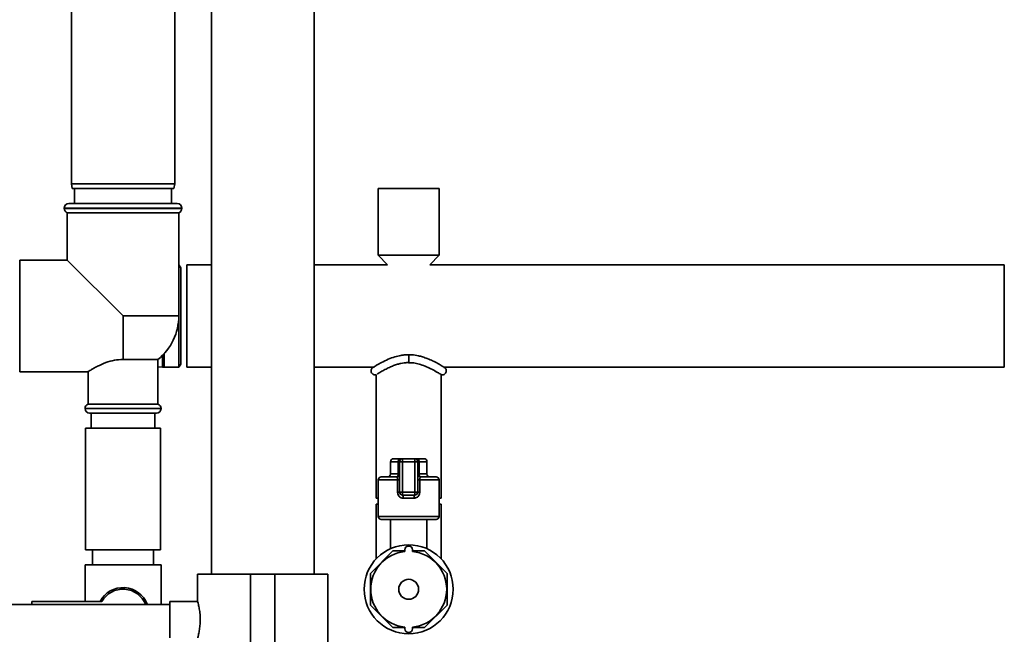
# Paper-space layout 'Blatt1' of a CAD drawing. Units: millimetres. Extents: x 0 to 5940, y 0 to 4200.
# Drawn here: x 1026 to 1350, y 1901 to 2103 of the extents above; entities that cross this region are included whole.
import ezdxf

# ---------------------------------------------------------------- set-up
doc = ezdxf.new("R2010")
doc.units = ezdxf.units.MM
doc.header["$LTSCALE"] = 10

psp = doc.layouts.new('Blatt1')

# ---------------------------------------------------------------- linework, layer by layer
at = {"color": 7, "linetype": 'Continuous', "lineweight": 35}
for p, q in [((1089.61, 2152.84), (1089.61, 1920.84)), ((1123.31, 1920.84), (1123.31, 2152.84)), ((1043.46, 2124.34), (1043.46, 2049.34)), ((1077.46, 2049.34), (1077.46, 2124.34)), ((1043.46, 2049.34), (1043.72, 2047.84)), ((1043.46, 2049.34), (1077.46, 2049.34)), ((1077.19, 2047.84), (1043.72, 2047.84)), ((1044.46, 2047.84), (1044.46, 2042.84)), ((1076.46, 2042.84), (1076.46, 2047.84)), ((1077.19, 2047.84), (1077.46, 2049.34)), ((1144.46, 2047.84), (1144.46, 2025.84)), ((1164.46, 2047.84), (1144.46, 2047.84)), ((1164.46, 2025.84), (1164.46, 2047.84)), ((1041.11, 2041.34), (1041.11, 2041.25)), ((1060.46, 2041.34), (1041.11, 2041.34)), ((1041.11, 2041.25), (1060.46, 2041.25)), ((1042.61, 2042.84), (1060.46, 2042.84)), ((1060.46, 2042.84), (1078.31, 2042.84)), ((1079.81, 2041.34), (1060.46, 2041.34)), ((1060.46, 2041.25), (1079.81, 2041.25)), ((1079.81, 2041.25), (1079.81, 2041.34)), ((1042.11, 2039.84), (1042.11, 2024.19)), ((1042.11, 2039.84), (1078.81, 2039.84)), ((1078.81, 2005.84), (1078.81, 2039.84)), ((1144.46, 2025.84), (1147.51, 2022.69)), ((1164.46, 2025.84), (1144.46, 2025.84)), ((1161.4, 2022.69), (1164.46, 2025.84)), ((1042.11, 2024.19), (1026.46, 2024.19)), ((1026.46, 1987.49), (1026.46, 2024.19)), ((1042.11, 2024.19), (1060.46, 2005.84)), ((1078.88, 2022.69), (1078.81, 2022.69)), ((1079.46, 2021.69), (1078.88, 2022.69)), ((1078.88, 2022.69), (1078.88, 1988.99)), ((1089.61, 2022.69), (1081.46, 2022.69)), ((1081.46, 2022.69), (1081.46, 1988.99)), ((1147.51, 2022.69), (1123.31, 2022.69)), ((1350.46, 2022.69), (1161.4, 2022.69)), ((1350.46, 2022.69), (1350.46, 1988.99)), ((1079.46, 2021.69), (1079.46, 1989.99)), ((1060.46, 1991.54), (1060.46, 2005.84)), ((1078.81, 2005.84), (1060.46, 2005.84)), ((1073.44, 1992.87), (1073.44, 1989.01)), ((1073.96, 1993.41), (1073.96, 1988.99)), ((1154.46, 1993.07), (1154.46, 1990.47)), ((1060.46, 1991.54), (1071.96, 1991.54)), ((1071.96, 1976.84), (1071.96, 1991.54)), ((1078.88, 1988.99), (1079.46, 1989.99)), ((1026.46, 1987.49), (1049.03, 1987.49)), ((1048.96, 1987.53), (1048.96, 1976.84)), ((1071.96, 1989.14), (1073.44, 1989.01)), ((1073.96, 1988.99), (1078.88, 1988.99)), ((1081.46, 1988.99), (1089.61, 1988.99)), ((1123.31, 1988.99), (1142.93, 1988.99)), ((1143.81, 1986.54), (1143.81, 1945.84)), ((1165.11, 1945.84), (1165.11, 1986.54)), ((1165.98, 1988.99), (1350.46, 1988.99)), ((1060.46, 1976.84), (1048.96, 1976.84)), ((1071.96, 1976.84), (1060.46, 1976.84)), ((1047.96, 1975.42), (1047.96, 1975.34)), ((1072.96, 1975.42), (1047.96, 1975.42)), ((1047.96, 1975.34), (1060.46, 1975.34)), ((1060.46, 1973.84), (1049.46, 1973.84)), ((1049.96, 1973.84), (1049.96, 1968.84)), ((1060.46, 1975.34), (1072.96, 1975.34)), ((1071.46, 1973.84), (1060.46, 1973.84)), ((1070.96, 1968.84), (1070.96, 1973.84)), ((1072.96, 1975.34), (1072.96, 1975.42)), ((1048.16, 1968.84), (1048.16, 1928.84)), ((1060.46, 1968.84), (1048.16, 1968.84)), ((1072.76, 1968.84), (1060.46, 1968.84)), ((1072.76, 1928.84), (1072.76, 1968.84)), ((1148.46, 1957.84), (1148.46, 1953.84)), ((1151.03, 1957.84), (1148.46, 1957.84)), ((1149.46, 1958.84), (1151.6, 1958.84)), ((1151.46, 1957.84), (1151.03, 1957.84)), ((1151.03, 1953.84), (1151.03, 1957.84)), ((1151.46, 1947.84), (1151.46, 1957.84)), ((1151.46, 1957.84), (1152.46, 1957.84)), ((1152.46, 1958.84), (1151.6, 1958.84)), ((1152.46, 1957.84), (1152.46, 1958.84)), ((1152.46, 1958.84), (1156.46, 1958.84)), ((1152.46, 1957.84), (1152.46, 1947.84)), ((1156.46, 1957.84), (1152.46, 1957.84)), ((1156.46, 1957.84), (1156.46, 1958.84)), ((1157.32, 1958.84), (1156.46, 1958.84)), ((1156.46, 1947.84), (1156.46, 1957.84)), ((1156.46, 1957.84), (1157.46, 1957.84)), ((1157.32, 1958.84), (1159.46, 1958.84)), ((1157.46, 1957.84), (1157.46, 1947.84)), ((1157.46, 1957.84), (1157.89, 1957.84)), ((1157.89, 1957.84), (1157.89, 1953.84)), ((1160.46, 1957.84), (1157.89, 1957.84)), ((1160.46, 1953.84), (1160.46, 1957.84)), ((1148.46, 1953.84), (1151.03, 1953.84)), ((1151.46, 1953.84), (1151.03, 1953.84)), ((1157.46, 1953.84), (1157.89, 1953.84)), ((1157.89, 1953.84), (1160.46, 1953.84)), ((1144.46, 1951.84), (1144.46, 1939.84)), ((1150.82, 1951.84), (1144.46, 1951.84)), ((1145.46, 1952.84), (1150.46, 1952.84)), ((1150.82, 1951.84), (1151.46, 1951.84)), ((1150.82, 1947.84), (1150.82, 1951.84)), ((1158.1, 1951.84), (1157.46, 1951.84)), ((1158.1, 1951.84), (1158.1, 1947.84)), ((1164.46, 1951.84), (1158.1, 1951.84)), ((1158.46, 1952.84), (1163.46, 1952.84)), ((1164.46, 1939.84), (1164.46, 1951.84)), ((1150.82, 1947.84), (1151.46, 1947.84)), ((1151.46, 1947.84), (1152.46, 1947.84)), ((1152.46, 1946.84), (1152.46, 1947.84)), ((1152.46, 1947.84), (1156.46, 1947.84)), ((1156.46, 1946.84), (1156.46, 1947.84)), ((1156.46, 1947.84), (1157.46, 1947.84)), ((1158.1, 1947.84), (1157.46, 1947.84)), ((1144.46, 1945.84), (1143.81, 1945.84)), ((1156.46, 1946.84), (1152.46, 1946.84)), ((1156.28, 1945.84), (1152.64, 1945.84)), ((1165.11, 1945.84), (1164.46, 1945.84)), ((1143.81, 1943.84), (1143.81, 1925.9)), ((1143.81, 1943.84), (1143.81, 1943.84)), ((1144.46, 1943.84), (1143.81, 1943.84)), ((1144.46, 1943.84), (1143.81, 1943.84)), ((1165.11, 1943.84), (1164.46, 1943.84)), ((1165.11, 1943.84), (1164.46, 1943.84)), ((1165.11, 1925.9), (1165.11, 1943.84)), ((1165.11, 1943.84), (1165.11, 1943.84)), ((1144.46, 1939.84), (1154.46, 1939.84)), ((1154.46, 1938.84), (1145.46, 1938.84)), ((1148.46, 1938.84), (1148.46, 1929.2)), ((1154.46, 1939.84), (1164.46, 1939.84)), ((1163.46, 1938.84), (1154.46, 1938.84)), ((1160.46, 1929.2), (1160.46, 1938.84)), ((1060.46, 1928.84), (1048.16, 1928.84)), ((1050.46, 1928.84), (1050.46, 1923.84)), ((1072.76, 1928.84), (1060.46, 1928.84)), ((1070.46, 1923.84), (1070.46, 1928.84)), ((1149.24, 1928.45), (1141.85, 1921.06)), ((1153.21, 1928.45), (1149.24, 1928.45)), ((1153.21, 1928.27), (1153.21, 1928.84)), ((1155.71, 1928.27), (1155.71, 1928.84)), ((1159.68, 1928.45), (1155.71, 1928.45)), ((1167.07, 1921.06), (1159.68, 1928.45)), ((1047.96, 1923.84), (1047.96, 1911.84)), ((1047.96, 1923.84), (1060.46, 1923.84)), ((1060.46, 1923.84), (1072.96, 1923.84)), ((1072.96, 1910.84), (1072.96, 1923.84)), ((1085.01, 1920.84), (1085.01, 1911.8)), ((1085.01, 1920.84), (1102.46, 1920.84)), ((1102.46, 1920.84), (1102.46, 1890.84)), ((1102.46, 1920.84), (1110.46, 1920.84)), ((1110.46, 1920.84), (1110.46, 1890.84)), ((1110.46, 1920.84), (1127.91, 1920.84)), ((1127.91, 1890.84), (1127.91, 1920.84)), ((1141.85, 1921.06), (1141.85, 1910.61)), ((1167.07, 1910.61), (1167.07, 1921.06)), ((1030.46, 1911.84), (1030.46, 1910.84)), ((1053.48, 1911.84), (1030.46, 1911.84)), ((1085.02, 1911.84), (1075.86, 1911.84)), ((1075.86, 1905.84), (1075.86, 1911.84)), ((1075.86, 1910.84), (1009.46, 1910.84)), ((1141.85, 1910.61), (1149.24, 1903.23)), ((1159.68, 1903.23), (1167.07, 1910.61)), ((1075.86, 1899.84), (1075.86, 1905.84)), ((1149.24, 1903.23), (1153.21, 1903.23)), ((1153.21, 1903.4), (1153.21, 1902.84)), ((1155.71, 1903.4), (1155.71, 1902.84)), ((1155.71, 1903.23), (1159.68, 1903.23))]:
    psp.add_line(p, q, dxfattribs=at)
at = {"color": 7, "linetype": 'Continuous', "lineweight": 35, "flags": 128}
for points in [[(1151.6, 1958.84), (1151.49, 1958.82), (1151.38, 1958.76), (1151.28, 1958.67), (1151.2, 1958.54), (1151.13, 1958.39), (1151.07, 1958.22), (1151.04, 1958.03), (1151.03, 1957.84)], [(1157.89, 1957.84), (1157.88, 1958.03), (1157.84, 1958.22), (1157.79, 1958.39), (1157.72, 1958.54), (1157.63, 1958.67), (1157.53, 1958.76), (1157.43, 1958.82), (1157.32, 1958.84)], [(1150.46, 1952.84), (1150.57, 1952.86), (1150.68, 1952.91), (1150.78, 1953.01), (1150.86, 1953.13), (1150.93, 1953.28), (1150.99, 1953.45), (1151.02, 1953.64), (1151.03, 1953.84)], [(1158.46, 1952.84), (1158.35, 1952.86), (1158.24, 1952.91), (1158.14, 1953.01), (1158.05, 1953.13), (1157.98, 1953.28), (1157.93, 1953.45), (1157.9, 1953.64), (1157.89, 1953.84)]]:
    psp.add_lwpolyline(points, dxfattribs=at)
at = {"color": 7, "linetype": 'Continuous', "lineweight": 35}
for radius in [14.65, 3.28]:
    psp.add_circle((1154.46, 1915.84), radius, dxfattribs=at)
for centre, radius, start, end in [((1042.61, 2041.34), 1.5, 90, 180), ((1042.61, 2041.25), 1.5, 180, 250.5288), ((1078.31, 2041.34), 1.5, 0, 90), ((1078.31, 2041.25), 1.5, 289.4712, 0), ((1060.46, 2005.84), 18.35, 308.8073, 0), ((1073.96, 1994.99), 6, 265.0838, 270), ((1049.46, 1975.42), 1.5, 109.4712, 180), ((1071.46, 1975.42), 1.5, 0, 70.5288), ((1049.46, 1975.34), 1.5, 180, 270), ((1071.46, 1975.34), 1.5, 270, 0), ((1149.46, 1957.84), 1, 90, 180), ((1152.46, 1957.84), 1, 90, 180), ((1156.46, 1957.84), 1, 0, 90), ((1159.46, 1957.84), 1, 0, 90), ((1147.46, 1953.84), 1, 270, 0), ((1150.46, 1953.84), 1, 270, 0), ((1158.46, 1953.84), 1, 180, 270), ((1161.46, 1953.84), 1, 180, 270), ((1145.46, 1951.84), 1, 90, 180), ((1163.46, 1951.84), 1, 0, 90), ((1152.46, 1947.84), 1, 180, 270), ((1156.46, 1947.84), 1, 270, 0), ((1151.13, 1946.08), 1.53, 350.9128, 29.6969), ((1157.79, 1946.08), 1.53, 150.3031, 189.0872), ((1145.46, 1939.84), 1, 180, 270), ((1163.46, 1939.84), 1, 270, 0), ((1154.46, 1915.84), 12.5, 95.7392, 264.2608), ((1154.46, 1928.84), 1.25, 0, 180), ((1154.46, 1915.84), 12.5, 275.7392, 84.2608), ((1060.46, 1907.84), 8.56, 20.5044, 152.1577), ((1060.46, 1907.84), 8.04, 21.9076, 150.1665), ((1154.46, 1902.84), 1.25, 180, 0)]:
    psp.add_arc(centre, radius, start, end, dxfattribs=at)
for points, knots in [([(1154.46, 1993.07), (1154.44, 1993.07), (1154.08, 1993.08), (1153.21, 1993.03), (1151.69, 1992.84), (1149.75, 1992.37), (1147.55, 1991.54), (1145.78, 1990.66), (1144.51, 1989.95), (1143.67, 1989.45), (1143.06, 1989.07), (1142.97, 1989.01), (1142.93, 1988.99)], [0, 0, 0, 0, 0.002759, 0.058151, 0.13996, 0.251991, 0.393808, 0.564954, 0.661929, 0.766615, 0.879779, 1, 1, 1, 1]), ([(1165.93, 1989.02), (1165.91, 1989.03), (1165.87, 1989.06), (1165.35, 1989.39), (1164.24, 1990.07), (1162.5, 1990.99), (1160.75, 1991.78), (1159.14, 1992.35), (1157.42, 1992.8), (1155.88, 1993.04), (1154.78, 1993.06), (1154.46, 1993.07)], [0, 0, 0, 0, 0.0742756, 0.1743293, 0.3542412, 0.5086501, 0.6370475, 0.7406705, 0.8192154, 0.9460954, 1, 1, 1, 1]), ([(1060.46, 1991.54), (1059.5, 1991.48), (1057.5, 1991.36), (1054.59, 1990.44), (1052.35, 1989.43), (1050.78, 1988.58), (1049.81, 1988.01), (1049.22, 1987.65), (1048.9, 1987.45), (1049, 1987.52), (1049.03, 1987.53)], [0, 0, 0, 0, 0.154772, 0.321724, 0.520672, 0.6348, 0.752616, 0.859553, 0.970751, 1, 1, 1, 1]), ([(1144.07, 1986.7), (1144.12, 1986.73), (1144.27, 1986.82), (1145.21, 1987.39), (1146.54, 1988.14), (1148, 1988.87), (1149.41, 1989.47), (1150.7, 1989.91), (1151.85, 1990.2), (1152.98, 1990.39), (1153.85, 1990.49), (1154.36, 1990.46), (1154.46, 1990.46)], [0, 0, 0, 0, 0.085597, 0.264037, 0.41927, 0.553231, 0.666647, 0.760367, 0.836106, 0.902561, 0.981987, 1, 1, 1, 1]), ([(1154.46, 1990.46), (1154.87, 1990.45), (1155.88, 1990.43), (1157.56, 1990.11), (1159.48, 1989.5), (1161.45, 1988.64), (1163.29, 1987.65), (1164.46, 1986.95), (1165.03, 1986.59), (1165.08, 1986.56), (1165.11, 1986.54)], [0, 0, 0, 0, 0.068478, 0.169793, 0.290819, 0.433031, 0.599006, 0.788389, 0.892048, 1, 1, 1, 1]), ([(1142.94, 1988.99), (1142.79, 1988.92), (1142.49, 1988.77), (1142.19, 1988.36), (1142.06, 1987.92), (1142.08, 1987.5), (1142.22, 1987.12), (1142.45, 1986.82), (1142.75, 1986.61), (1143.06, 1986.49), (1143.43, 1986.44), (1143.68, 1986.5), (1143.81, 1986.54)], [0, 0, 0, 0, 0.123423, 0.246637, 0.360446, 0.459178, 0.546911, 0.660093, 0.731222, 0.8125, 0.902968, 1, 1, 1, 1]), ([(1165.11, 1986.54), (1165.27, 1986.5), (1165.6, 1986.42), (1166.09, 1986.55), (1166.47, 1986.81), (1166.71, 1987.15), (1166.85, 1987.54), (1166.85, 1987.91), (1166.76, 1988.27), (1166.59, 1988.56), (1166.33, 1988.83), (1166.1, 1988.93), (1165.98, 1988.99)], [0, 0, 0, 0, 0.122105, 0.244307, 0.357426, 0.4559, 0.543998, 0.658018, 0.729642, 0.811438, 0.902435, 1, 1, 1, 1]), ([(1150.46, 1952.84), (1150.51, 1952.83), (1150.61, 1952.8), (1150.72, 1952.61), (1150.79, 1952.32), (1150.82, 1952.04), (1150.82, 1951.88), (1150.82, 1951.84)], [0, 0, 0, 0, 0.268904, 0.520613, 0.737485, 0.926233, 1, 1, 1, 1]), ([(1158.1, 1951.84), (1158.1, 1951.94), (1158.1, 1952.16), (1158.15, 1952.45), (1158.23, 1952.67), (1158.33, 1952.81), (1158.42, 1952.83), (1158.46, 1952.84)], [0, 0, 0, 0, 0.175505, 0.356691, 0.552734, 0.775018, 1, 1, 1, 1]), ([(1150.82, 1947.84), (1150.83, 1947.71), (1150.85, 1947.35), (1151.05, 1946.8), (1151.46, 1946.27), (1152.01, 1945.91), (1152.43, 1945.86), (1152.64, 1945.84)], [0, 0, 0, 0, 0.125329, 0.351378, 0.575986, 0.790078, 1, 1, 1, 1]), ([(1156.28, 1945.84), (1156.44, 1945.85), (1156.81, 1945.88), (1157.33, 1946.16), (1157.76, 1946.62), (1158.04, 1947.2), (1158.08, 1947.62), (1158.1, 1947.84)], [0, 0, 0, 0, 0.160565, 0.374165, 0.582525, 0.789208, 1, 1, 1, 1]), ([(1085.02, 1911.8), (1085.03, 1911.77), (1085.05, 1911.71), (1085.27, 1910.85), (1085.57, 1909.46), (1085.82, 1907.7), (1085.85, 1906.43), (1085.86, 1905.84)], [0, 0, 0, 0, 0.176252, 0.382853, 0.595437, 0.813204, 1, 1, 1, 1]), ([(1085.86, 1905.84), (1085.85, 1905.18), (1085.81, 1903.86), (1085.54, 1902.09), (1085.25, 1900.73), (1085.03, 1899.93), (1085.03, 1899.91), (1085.03, 1899.91)], [0, 0, 0, 0, 0.2090653, 0.4179281, 0.632, 0.8497958, 1, 1, 1, 1])]:
    psp.add_open_spline(points, degree=3, knots=knots, dxfattribs=at)

doc.saveas('drawing.dxf')
